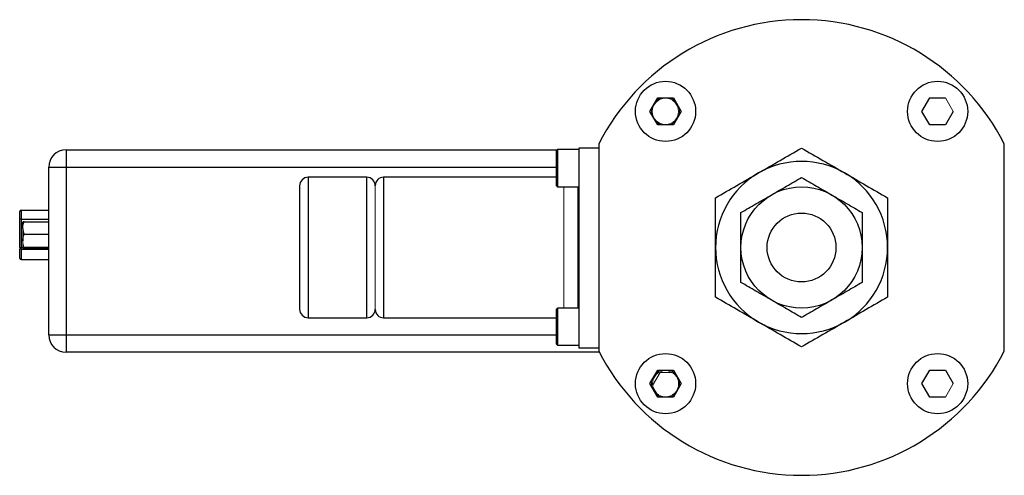
# Model space of a CAD drawing. Units: millimetres. Extents: x 61 to 386, y 21 to 385.
# Drawn here: x 211 to 302, y 252 to 294 of the extents above; entities that cross this region are included whole.
import ezdxf

# ---------------------------------------------------------------- set-up
doc = ezdxf.new("R2010")
doc.units = ezdxf.units.MM

msp = doc.modelspace()

# ---------------------------------------------------------------- linework, layer by layer
at = {"color": 7, "linetype": 'Continuous', "lineweight": 25}
for p, q in [((269.071, 285.471), (269.795, 286.725)), ((269.795, 286.725), (271.243, 286.725)), ((271.243, 286.725), (271.966, 285.471)), ((294.167, 285.471), (294.89, 286.725)), ((294.89, 286.725), (296.338, 286.725)), ((269.795, 284.218), (269.071, 285.471)), ((271.966, 285.471), (271.243, 284.218)), ((294.89, 284.218), (294.167, 285.471)), ((297.061, 285.471), (296.338, 284.218)), ((271.243, 284.218), (269.795, 284.218)), ((296.338, 284.218), (294.89, 284.218)), ((264.366, 282.479), (264.366, 263.368)), ((301.766, 263.368), (301.766, 282.479)), ((215.218, 281.921), (260.533, 281.921)), ((215.218, 281.921), (215.218, 280.321)), ((260.556, 281.943), (260.429, 281.816)), ((260.429, 281.816), (260.429, 281.651)), ((260.429, 281.651), (260.429, 278.641)), ((262.511, 281.943), (260.556, 281.943)), ((260.556, 281.943), (260.556, 278.514)), ((262.511, 282.07), (262.511, 263.655)), ((264.366, 282.07), (262.511, 282.07)), ((213.618, 264.871), (213.618, 280.321)), ((213.618, 280.321), (215.218, 280.321)), ((215.218, 280.321), (215.218, 264.871)), ((242.955, 279.401), (237.557, 279.401)), ((260.429, 279.401), (244.51, 279.401)), ((260.429, 279.401), (244.51, 279.401)), ((236.763, 278.607), (236.763, 267.24)), ((260.429, 278.641), (260.556, 278.514)), ((260.556, 278.514), (262.511, 278.514)), ((210.945, 275.52), (210.945, 276.236)), ((211.072, 276.363), (211.072, 275.541)), ((211.072, 276.363), (213.618, 276.363)), ((210.945, 272.917), (210.945, 275.52)), ((211.072, 275.541), (211.072, 272.937)), ((211.237, 274.737), (211.237, 275.262)), ((211.343, 275.291), (213.618, 275.291)), ((211.237, 274.688), (211.237, 274.737)), ((211.237, 274.688), (211.237, 273.548)), ((211.237, 273.497), (211.237, 273.548)), ((213.618, 274.133), (211.343, 274.133)), ((210.945, 271.931), (210.945, 272.782)), ((211.072, 272.782), (211.072, 271.804)), ((211.237, 272.88), (211.237, 272.883)), ((211.237, 272.88), (211.237, 272.88)), ((213.618, 272.913), (211.343, 272.913)), ((213.618, 272.85), (211.343, 272.85)), ((211.072, 271.804), (213.618, 271.804)), ((260.556, 267.338), (260.429, 267.211)), ((260.429, 267.211), (260.429, 264.036)), ((262.511, 267.338), (260.556, 267.338)), ((260.556, 267.338), (260.556, 264.04)), ((237.557, 266.447), (242.955, 266.447)), ((244.51, 266.447), (260.429, 266.447)), ((244.51, 266.447), (260.429, 266.447)), ((213.618, 264.871), (215.218, 264.871)), ((215.218, 264.871), (215.218, 263.271)), ((260.429, 264.036), (260.556, 263.909)), ((260.556, 264.04), (260.556, 263.909)), ((260.556, 263.909), (262.511, 263.909)), ((264.366, 263.655), (262.511, 263.655)), ((264.416, 263.271), (215.218, 263.271)), ((269.071, 260.376), (269.795, 261.63)), ((269.795, 261.63), (271.243, 261.63)), ((271.243, 261.63), (271.966, 260.376)), ((294.167, 260.376), (294.89, 261.63)), ((294.89, 261.63), (296.338, 261.63)), ((296.338, 261.63), (297.061, 260.376)), ((269.795, 259.123), (269.071, 260.376)), ((271.966, 260.376), (271.243, 259.123)), ((294.89, 259.123), (294.167, 260.376)), ((271.243, 259.123), (269.795, 259.123)), ((296.338, 259.123), (294.89, 259.123))]:
    msp.add_line(p, q, dxfattribs=at)
at = {"color": 144, "linetype": 'Continuous', "lineweight": 18}
for p, q in [((296.338, 286.725), (297.061, 285.471)), ((271.762, 285.118), (271.812, 285.475)), ((271.812, 285.475), (271.766, 285.818)), ((243.748, 278.639), (243.748, 267.209)), ((243.748, 267.24), (243.748, 278.607)), ((261.147, 267.338), (261.147, 278.514)), ((262.417, 267.338), (262.417, 278.514)), ((211.237, 272.883), (211.237, 273.497)), ((262.417, 274.246), (262.511, 274.246)), ((210.945, 272.782), (210.945, 272.917)), ((210.945, 272.782), (211.072, 272.782)), ((211.072, 272.937), (211.072, 272.782)), ((262.511, 270.896), (262.417, 270.896)), ((270.017, 261.407), (269.32, 260.199)), ((271.13, 261.407), (270.017, 261.407)), ((271.812, 260.373), (271.762, 260.729)), ((269.346, 260.063), (269.673, 259.497)), ((271.766, 260.029), (271.812, 260.373)), ((297.061, 260.376), (296.338, 259.123))]:
    msp.add_line(p, q, dxfattribs=at)
at = {"color": 8, "linetype": 'Continuous', "lineweight": 25}
for p, q in [((215.218, 280.321), (260.429, 280.321)), ((237.557, 279.401), (237.557, 266.447)), ((242.955, 266.447), (242.955, 279.401)), ((244.51, 279.401), (244.51, 266.447)), ((211.072, 275.541), (213.618, 275.541)), ((210.945, 272.907), (211.072, 272.907)), ((211.072, 272.937), (211.237, 272.937)), ((211.072, 272.782), (213.618, 272.782)), ((215.218, 264.871), (260.429, 264.871))]:
    msp.add_line(p, q, dxfattribs=at)
at = {"color": 144, "linetype": 'Continuous', "lineweight": 18, "flags": 128}
for points in [[(270.169, 286.725), (269.867, 286.598), (269.609, 286.403)], [(269.6, 284.556), (269.867, 284.352), (270.196, 284.218)], [(270.196, 261.63), (269.867, 261.496), (269.6, 261.291)], [(269.609, 259.444), (269.867, 259.249), (270.169, 259.123)]]:
    msp.add_lwpolyline(points, dxfattribs=at)
at = {"color": 7, "linetype": 'Continuous', "lineweight": 25}
for centre, radius in [((270.519, 285.471), 2.774), ((295.614, 285.471), 2.774), ((283.066, 272.924), 5.588), ((283.066, 272.924), 3.175), ((270.519, 260.376), 2.774), ((295.614, 260.376), 2.774)]:
    msp.add_circle(centre, radius, dxfattribs=at)
at = {"color": 144, "linetype": 'Continuous', "lineweight": 18}
for centre in [(270.505, 285.471), (270.519, 260.362)]:
    msp.add_circle(centre, 1.21, dxfattribs=at)
at = {"color": 7, "linetype": 'Continuous', "lineweight": 25}
for centre, radius, start, end in [((283.066, 272.924), 21, 27.06685, 152.93315), ((215.218, 280.321), 1.6, 90, 180), ((283.066, 272.924), 7.938, 60, 120), ((283.066, 272.924), 7.938, 120, 180), ((283.066, 272.924), 7.938, 0, 60), ((237.557, 278.607), 0.794, 90, 180), ((242.955, 278.607), 0.794, 0, 90), ((244.51, 278.639), 0.762, 90, 180), ((211.072, 276.236), 0.127, 90, 180), ((211.041, 275.326), 0.217, 81.80555, 116.25538), ((283.066, 272.924), 7.938, 180, 240), ((283.066, 272.924), 7.938, 300, 0), ((211.072, 271.931), 0.127, 180, 270), ((237.557, 267.24), 0.794, 180, 270), ((242.955, 267.24), 0.794, 270, 0), ((244.51, 267.209), 0.762, 180, 270), ((283.066, 272.924), 7.938, 240, 300), ((215.218, 264.871), 1.6, 180, 270), ((283.066, 272.924), 21, 207.06685, 332.93315)]:
    msp.add_arc(centre, radius, start, end, dxfattribs=at)
at = {"color": 144, "linetype": 'Continuous', "lineweight": 18}
for centre, radius, start, end in [((270.515, 285.475), 1.297, 44.66184, 74.51442), ((270.515, 285.475), 1.297, 165.69913, 194.89126), ((270.515, 285.475), 1.297, 284.26376, 315.9711), ((211.041, 272.722), 0.217, 81.80555, 116.25538), ((270.515, 260.373), 1.297, 44.0289, 75.73624), ((270.515, 260.373), 1.297, 165.10874, 194.30087), ((270.515, 260.373), 1.297, 285.48558, 315.33816)]:
    msp.add_arc(centre, radius, start, end, dxfattribs=at)
at = {"color": 7, "linetype": 'Continuous', "lineweight": 25}
for points in [[(279.098, 279.798), (279.769, 280.186), (280.435, 280.57), (281.758, 281.333), (282.414, 281.712), (283.066, 282.089)], [(283.066, 282.089), (283.719, 281.712), (284.375, 281.333), (285.697, 280.57), (286.363, 280.186), (287.035, 279.798)], [(275.129, 277.506), (275.782, 277.883), (276.438, 278.262), (277.76, 279.025), (278.426, 279.41), (279.098, 279.798)], [(287.035, 279.798), (287.707, 279.41), (288.373, 279.025), (289.695, 278.262), (290.351, 277.883), (291.004, 277.506)], [(280.272, 277.763), (280.749, 278.038), (281.22, 278.31), (282.15, 278.847), (282.61, 279.113), (283.066, 279.376)], [(283.066, 279.376), (283.523, 279.113), (283.983, 278.847), (284.913, 278.31), (285.384, 278.038), (285.86, 277.763)], [(275.129, 272.924), (275.129, 273.699), (275.129, 274.468), (275.129, 275.995), (275.129, 276.753), (275.129, 277.506)], [(277.478, 276.15), (277.935, 276.413), (278.395, 276.679), (279.325, 277.216), (279.796, 277.488), (280.272, 277.763)], [(285.86, 277.763), (286.337, 277.488), (286.808, 277.216), (287.738, 276.679), (288.198, 276.413), (288.654, 276.15)], [(291.004, 277.506), (291.004, 276.753), (291.004, 275.995), (291.004, 274.468), (291.004, 273.699), (291.004, 272.924)], [(277.478, 272.924), (277.478, 273.474), (277.478, 274.017), (277.478, 275.092), (277.478, 275.623), (277.478, 276.15)], [(288.654, 276.15), (288.654, 275.623), (288.654, 275.092), (288.654, 274.017), (288.654, 273.474), (288.654, 272.924)], [(275.129, 268.341), (275.129, 269.095), (275.129, 269.852), (275.129, 271.379), (275.129, 272.148), (275.129, 272.924)], [(277.478, 269.697), (277.478, 270.224), (277.478, 270.756), (277.478, 271.83), (277.478, 272.373), (277.478, 272.924)], [(288.654, 272.924), (288.654, 272.373), (288.654, 271.83), (288.654, 270.756), (288.654, 270.224), (288.654, 269.697)], [(291.004, 272.924), (291.004, 272.148), (291.004, 271.379), (291.004, 269.852), (291.004, 269.095), (291.004, 268.341)], [(280.272, 268.084), (279.796, 268.36), (279.325, 268.631), (278.395, 269.168), (277.935, 269.434), (277.478, 269.697)], [(288.654, 269.697), (288.198, 269.434), (287.738, 269.168), (286.808, 268.631), (286.337, 268.36), (285.86, 268.084)], [(279.098, 266.05), (278.426, 266.437), (277.76, 266.822), (276.438, 267.585), (275.782, 267.964), (275.129, 268.341)], [(283.066, 266.471), (282.61, 266.735), (282.15, 267), (281.22, 267.537), (280.749, 267.809), (280.272, 268.084)], [(285.86, 268.084), (285.384, 267.809), (284.913, 267.537), (283.983, 267), (283.523, 266.735), (283.066, 266.471)], [(291.004, 268.341), (290.351, 267.964), (289.695, 267.585), (288.373, 266.822), (287.707, 266.437), (287.035, 266.05)], [(283.066, 263.758), (282.414, 264.135), (281.758, 264.514), (280.435, 265.277), (279.769, 265.662), (279.098, 266.05)], [(287.035, 266.05), (286.363, 265.662), (285.697, 265.277), (284.375, 264.514), (283.719, 264.135), (283.066, 263.758)]]:
    msp.add_open_spline(points, degree=3, knots=[0, 0, 0, 0, 0.5, 0.5, 1, 1, 1, 1], dxfattribs=at)
at = {"color": 144, "linetype": 'Continuous', "lineweight": 18}
msp.add_open_spline([(243.748, 278.639), (243.748, 278.639), (243.748, 278.037), (243.748, 275.893), (243.748, 274.439), (243.748, 271.408), (243.748, 269.954), (243.748, 267.811), (243.748, 267.209), (243.748, 267.209)], degree=3, knots=[0, 0, 0, 0, 0.25, 0.25, 0.5, 0.5, 0.75, 0.75, 1, 1, 1, 1], dxfattribs=at)
at = {"color": 7, "linetype": 'Continuous', "lineweight": 25}
for points in [[(211.237, 274.737), (211.24, 274.926), (211.281, 275.11), (211.343, 275.291)], [(211.343, 275.291), (211.281, 275.282), (211.24, 275.272), (211.237, 275.262)], [(211.237, 274.688), (211.24, 274.499), (211.281, 274.314), (211.343, 274.133)], [(211.237, 273.548), (211.24, 273.748), (211.281, 273.942), (211.343, 274.133)], [(211.343, 272.85), (211.281, 272.86), (211.24, 272.87), (211.237, 272.88)]]:
    msp.add_open_spline(points, degree=3, dxfattribs=at)
at = {"color": 144, "linetype": 'Continuous', "lineweight": 18}
for points in [[(211.343, 272.913), (211.281, 273.104), (211.24, 273.298), (211.237, 273.497)], [(211.237, 272.883), (211.24, 272.893), (211.281, 272.903), (211.343, 272.913)]]:
    msp.add_open_spline(points, degree=3, dxfattribs=at)

doc.saveas('drawing.dxf')
